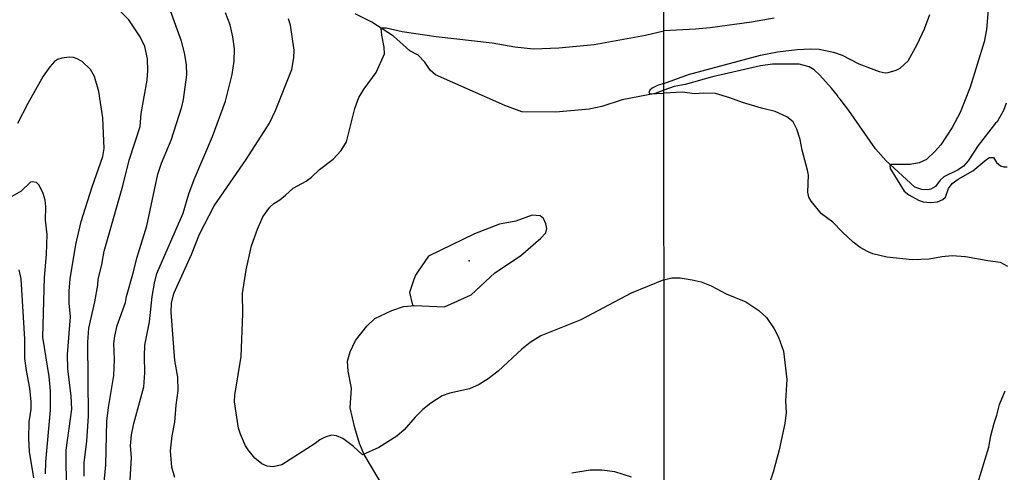
# Model space of a CAD drawing. Extents: x 188424 to 190530, y 1675395 to 1677062.
# Drawn here: x 188752 to 188988, y 1676746 to 1676854 of the extents above; entities that cross this region are included whole.
import ezdxf

# ---------------------------------------------------------------- set-up
doc = ezdxf.new("R2010")
doc.units = 0
doc.header["$LTSCALE"] = 0.04
doc.header["$MEASUREMENT"] = 0
for name, color, linetype in [('U-curvas', 254, 'CONTINUOUS'), ('U-planimétrico', 7, 'CONTINUOUS'), ('V-BANHADO', 102, 'CONTINUOUS'), ('V-CURVA_DE_NIVEL', 4, 'CONTINUOUS'), ('V-CURVA_MESTRA', 1, 'CONTINUOUS'), ('V-TALVEGUE', 7, 'CONTINUOUS'), ('X-LIMITE_1000', 7, 'CONTINUOUS')]:
    doc.layers.add(name, color=color, linetype=linetype)

# ---------------------------------------------------------------- blocks, each defined once
blk = doc.blocks.new('872CIVA')
at = {"layer": 'V-CURVA_DE_NIVEL', "color": 251}
for points in [[(188906.6, 1676838.9), (188912.52, 1676841.05), (188929.81, 1676845.69), (188933.85, 1676846.46), (188938.58, 1676847.04), (188941.75, 1676847.22), (188943.86, 1676847.11), (188947.29, 1676846.4), (188949.32, 1676845.71), (188953.36, 1676843.6), (188958.21, 1676841.74), (188959.63, 1676841.49), (188960.36, 1676841.54), (188962.28, 1676842.12), (188963.23, 1676842.58), (188965.14, 1676844.36), (188967.31, 1676848.28), (188969.11, 1676851.96), (188970.36, 1676855.4)], [(188933.09, 1676854.57), (188927.63, 1676853.55), (188917.72, 1676852.24), (188914.23, 1676851.88), (188906.59, 1676851.49)], [(188767.01, 1676805.88), (188769.62, 1676814.2), (188772.2, 1676821.44), (188772.53, 1676823.32), (188772.15, 1676830.66), (188771.22, 1676837), (188770.17, 1676840.58), (188769.22, 1676842.29), (188767.24, 1676844.16), (188766.06, 1676844.8), (188765.16, 1676845.09), (188764.14, 1676845.19), (188762.36, 1676845), (188761.34, 1676844.63), (188760.59, 1676844.14), (188759.44, 1676842.89), (188757.86, 1676840.63), (188754.18, 1676834.08), (188751.76, 1676829.36)], [(188984.39, 1676857.46), (188983.98, 1676851.86), (188983.38, 1676848.91), (188980.01, 1676837.99), (188977.66, 1676831.99), (188975.75, 1676828.34), (188973.04, 1676824.25), (188971.6, 1676822.61), (188969.58, 1676820.73), (188967.85, 1676819.93), (188965.63, 1676819.5), (188961.16, 1676819.53), (188960.77, 1676819.25), (188960.84, 1676818.55), (188964.21, 1676813.13), (188965.3, 1676812.22), (188967.67, 1676810.94), (188968.77, 1676810.58), (188970.53, 1676810.41), (188972.19, 1676810.61), (188973.46, 1676811.12), (188974.15, 1676811.67), (188974.84, 1676813.78), (188975.74, 1676814.94), (188977.16, 1676816.01), (188980.69, 1676818.01), (188984.03, 1676820.82), (188984.67, 1676821.19), (188985.61, 1676821.19), (188986.35, 1676819.97), (188987.3, 1676819.21), (188988.1, 1676818.93), (188988.93, 1676818.97)], [(188778.76, 1676743.97), (188779.07, 1676749.39), (188778.84, 1676752.13), (188779.05, 1676754.77), (188779.64, 1676757.51), (188782, 1676766.25), (188782.28, 1676769.63), (188782.16, 1676773.66), (188782.28, 1676776.24), (188783.37, 1676781.83), (188783.99, 1676787.9), (188784.52, 1676791.07), (188785.14, 1676793.43), (188791.41, 1676807.87), (188792.82, 1676812.51), (188794.09, 1676815.95), (188798.49, 1676826.19), (188801.56, 1676834.69), (188803.18, 1676841.03), (188803.66, 1676844.22), (188803.7, 1676847.17), (188803.31, 1676850.09), (188802.67, 1676852.94), (188801.54, 1676855.81)], [(188770.97, 1676790.6), (188771.04, 1676792), (188771.93, 1676795.58), (188772.49, 1676798.76), (188776.98, 1676814.39), (188778.49, 1676820.58), (188781.12, 1676828.64), (188781.37, 1676831.69), (188782.79, 1676839.67), (188782.97, 1676842), (188782.85, 1676844.82), (188782.21, 1676847.78), (188781.1, 1676850.08), (188778.41, 1676854.17), (188776.14, 1676856.42), (188773.31, 1676858.33), (188769.55, 1676860.2), (188767.37, 1676860.91), (188764.07, 1676861.51), (188758.58, 1676861.54), (188757.38, 1676861.11), (188755.56, 1676860.02), (188751.22, 1676856.21)], [(188772.28, 1676740.9), (188772.87, 1676747.64), (188773.16, 1676758.07), (188773.54, 1676761.3), (188774.82, 1676769.04), (188774.94, 1676772.85), (188774.83, 1676776.67), (188775.03, 1676778.45), (188775.6, 1676781), (188777.58, 1676786.48), (188777.83, 1676787.93), (188779.56, 1676793.84), (188780.3, 1676797.09), (188782.71, 1676804.83), (188785.33, 1676817.18), (188786.25, 1676819.87), (188788.55, 1676825.37), (188791.11, 1676833.32), (188791.49, 1676835.1), (188792.27, 1676840.94), (188792.22, 1676843.48), (188791.75, 1676846.23), (188791.05, 1676849.02), (188788.41, 1676856.32)], [(188990.77, 1676729.04), (188986.5, 1676725.93), (188984.38, 1676724.57), (188981.89, 1676723.49), (188977.98, 1676722.49), (188975.54, 1676722.42), (188974.46, 1676722.62), (188974.24, 1676723), (188974.42, 1676723.97), (188975.26, 1676726.28), (188978.07, 1676731.43), (188979.81, 1676735.35), (188980.16, 1676736.42), (188980.54, 1676739.41), (188981.91, 1676743.23), (188984.53, 1676751.86), (188985.02, 1676754.59), (188985.8, 1676757.59), (188986.46, 1676759.47), (188987.06, 1676762.09), (188988.4, 1676765.33)], [(188989.06, 1676795.09), (188987.3, 1676796.05), (188984.27, 1676796.43), (188978.92, 1676797.4), (188975.68, 1676797.63), (188973.24, 1676797.38), (188970.22, 1676796.83), (188966.18, 1676796.72), (188960.1, 1676797.34)], [(188906.65, 1676791.9), (188898.76, 1676788.73), (188886.69, 1676782.3), (188877.17, 1676778.51), (188874.61, 1676776.94), (188872.61, 1676775.33), (188866.91, 1676770), (188864.56, 1676768.18), (188862.38, 1676766.84), (188860.06, 1676765.77), (188855.3, 1676764.79), (188853.48, 1676764.12), (188850.81, 1676762.41), (188848.85, 1676760.83), (188847.03, 1676759.01), (188844.38, 1676755.99), (188842.67, 1676754.5), (188838.28, 1676751.76), (188834.37, 1676749.98), (188832.23, 1676752), (188829.68, 1676753.92), (188828.19, 1676754.58), (188827, 1676754.74), (188825.43, 1676754.25), (188824.14, 1676753.58), (188823.07, 1676752.73), (188815.11, 1676747.6), (188813.01, 1676747.13), (188811.55, 1676747.29), (188810.3, 1676747.87), (188808.61, 1676749.25), (188806.97, 1676751.22), (188806.36, 1676752.2), (188805.14, 1676754.94), (188804.66, 1676756.43), (188803.74, 1676762.68), (188803.79, 1676764.32), (188805.32, 1676773.51), (188805.74, 1676783.78), (188805.65, 1676788.67), (188806.55, 1676794.26), (188807.81, 1676800.06), (188809.26, 1676804.03), (188810.53, 1676806.97), (188812.23, 1676809.3), (188813.15, 1676810.2), (188814.56, 1676811.06), (188815.96, 1676812.17), (188817.75, 1676813.87), (188820.87, 1676815.53), (188822.22, 1676816.47), (188824.07, 1676818.29), (188827.41, 1676820.81), (188829.26, 1676822.83), (188830.59, 1676824.95), (188832.59, 1676832.88), (188833.55, 1676835.55), (188834.78, 1676837.62), (188837.71, 1676841.51), (188839.71, 1676846.02), (188839.58, 1676847.6), (188839, 1676850.44), (188838.91, 1676852.08), (188839.2, 1676852.24), (188840.11, 1676852.21), (188843.93, 1676851.37), (188852.03, 1676850.17), (188865.51, 1676848.65), (188870.89, 1676847.65), (188875.39, 1676847.21), (188881.42, 1676847.43), (188889.89, 1676848.21), (188902.24, 1676850.44), (188906.59, 1676851.49)], [(188906.65, 1676791.9), (188908.51, 1676792.37), (188910.57, 1676792.38), (188913.43, 1676791.92), (188915.57, 1676791.39), (188917.94, 1676790.43), (188921.55, 1676788.55), (188926.24, 1676786.61), (188929.39, 1676784.57), (188931.21, 1676782.85), (188933.07, 1676780.21), (188934.1, 1676778.16), (188935.29, 1676774.79), (188936.06, 1676768.06), (188935.74, 1676762.94), (188935.94, 1676760.15), (188935.64, 1676757.5), (188934.26, 1676751.22), (188932.85, 1676745.85), (188931.79, 1676742.79)], [(188906.6, 1676838.9), (188905.09, 1676838.45), (188903.84, 1676837.82), (188903.26, 1676837.27), (188903.06, 1676836.73), (188903.26, 1676836.4), (188906.61, 1676836.58)], [(188947.12, 1676805.68), (188944.37, 1676807.74), (188941.89, 1676810.73), (188941.38, 1676811.71), (188941.13, 1676812.87), (188941.26, 1676816.95), (188941.07, 1676818.12), (188939.74, 1676822.92), (188939.32, 1676825.48), (188938.53, 1676827.99), (188937.6, 1676829.71), (188936.09, 1676830.95), (188933.27, 1676832.24), (188930.06, 1676833), (188925.44, 1676834.37), (188922.42, 1676835.5), (188919.03, 1676836.52), (188916.19, 1676836.63), (188913.94, 1676836.44), (188911.1, 1676836.81), (188906.61, 1676836.58)], [(188764.46, 1676783.02), (188764.09, 1676786.28), (188764.11, 1676789.2), (188764.36, 1676792.15), (188765.71, 1676800.38), (188767.01, 1676805.88)], [(188960.1, 1676797.34), (188956.71, 1676798.11), (188955.55, 1676798.58), (188953.71, 1676799.64), (188952.03, 1676800.89), (188949.41, 1676803.28), (188947.12, 1676805.68)], [(188755.61, 1676744.53), (188754.61, 1676750.81), (188754.41, 1676753.88), (188754.56, 1676757.89), (188754.97, 1676760.98), (188755.03, 1676762.73), (188754.72, 1676765.93), (188753.87, 1676770.17), (188753.49, 1676773.07), (188753.49, 1676777.69), (188752.6, 1676792.11), (188752.11, 1676794.26)], [(188768.58, 1676777), (188768.79, 1676780.31), (188770.26, 1676786.66), (188770.97, 1676790.6)], [(188763.51, 1676742.62), (188763.35, 1676747.28), (188763.42, 1676751.13), (188764.74, 1676760.96), (188764.62, 1676764.02), (188763.75, 1676770.57), (188763.68, 1676774.06), (188764.46, 1676783.02)], [(188767.73, 1676744.88), (188767.73, 1676748.11), (188768.35, 1676753.27), (188768.71, 1676759.23), (188768.58, 1676777)]]:
    blk.add_lwpolyline(points, dxfattribs=at)
at = {"layer": 'V-CURVA_MESTRA', "color": 251}
for points in [[(188758.46, 1676745.45), (188758.51, 1676748.37), (188759.6, 1676760.73), (188759.67, 1676765.3), (188759.34, 1676768.73), (188757.81, 1676778.16), (188758.21, 1676792.48), (188758.65, 1676797.93), (188758.83, 1676802.78), (188758.42, 1676806.16), (188758.54, 1676809.34), (188758.37, 1676810.96), (188757.87, 1676812.6), (188756.89, 1676814.57), (188756.26, 1676815.22), (188755.27, 1676815.4), (188754.84, 1676815.25), (188752.58, 1676813.15), (188749.82, 1676811.51)], [(188898.84, 1676744.68), (188894.9, 1676745.9), (188891.74, 1676746.31), (188888.95, 1676746.3), (188884.59, 1676745.6)], [(188789.46, 1676744.55), (188788.73, 1676747.09), (188788.4, 1676750.95), (188788.82, 1676754.59), (188789.39, 1676757.81), (188789.72, 1676761.88), (188790.22, 1676765.44), (188790.17, 1676768.61), (188789.42, 1676772.57), (188788.55, 1676784.19), (188788.66, 1676786.32), (188789.17, 1676788.63), (188793.42, 1676797.96), (188795.38, 1676802.8), (188798.87, 1676809.65), (188806.5, 1676820.72), (188812.12, 1676829.38), (188813.57, 1676832.48), (188817.47, 1676842.28), (188817.97, 1676845.05), (188818.06, 1676846.9), (188817.11, 1676852.86), (188816.68, 1676854.39)]]:
    blk.add_lwpolyline(points, dxfattribs=at)
at = {"layer": 'X-LIMITE_1000', "color": 251}
blk.add_line((188908.05, 1675398.46), (188906.38, 1677061.29), dxfattribs=at)
blk = doc.blocks.new('872CIVP')
at = {"layer": 'V-BANHADO', "color": 251}
blk.add_lwpolyline([(188846.37, 1676785.81), (188846.8, 1676785.79), (188846.8, 1676785.79), (188854.09, 1676785.47), (188860.42, 1676788.34), (188866.14, 1676793.59), (188872.26, 1676797.67), (188877.17, 1676801.87), (188878.38, 1676803.17), (188878.59, 1676804.19), (188878.38, 1676805.33), (188877.82, 1676806.56), (188876.99, 1676807.24), (188875.05, 1676807.39), (188871.13, 1676805.94), (188867.25, 1676805.23), (188861.23, 1676802.88), (188850.25, 1676797.54), (188847.76, 1676794), (188847.07, 1676793.02), (188847.07, 1676793.02), (188846.73, 1676792), (188845.66, 1676788.84), (188846.37, 1676785.81)], close=True, dxfattribs=at)
for points in [[(188846.8, 1676785.79), (188854.09, 1676785.47), (188860.42, 1676788.34), (188866.14, 1676793.59), (188872.26, 1676797.67), (188877.17, 1676801.87), (188878.38, 1676803.17), (188878.59, 1676804.19), (188878.38, 1676805.33), (188877.82, 1676806.56), (188876.99, 1676807.24), (188875.05, 1676807.39), (188871.13, 1676805.94), (188867.25, 1676805.23), (188861.23, 1676802.88), (188850.25, 1676797.54), (188847.76, 1676794), (188847.07, 1676793.02)], [(188847.07, 1676793.02), (188846.73, 1676792), (188845.66, 1676788.84), (188846.37, 1676785.81), (188846.8, 1676785.79)]]:
    blk.add_lwpolyline(points, dxfattribs=at)
blk.add_point((188859.93, 1676796.43), dxfattribs=at)
at = {"layer": 'V-TALVEGUE', "color": 251}
for points in [[(188988.65, 1676834.22), (188988.01, 1676832.48), (188986.52, 1676829.75), (188986.09, 1676829.42), (188981.98, 1676824.08), (188979.55, 1676820.37), (188978.41, 1676819.13), (188977.12, 1676818.27), (188973.69, 1676816.55), (188972.81, 1676815.75), (188971.7, 1676814.23), (188970.6, 1676813.59), (188969.82, 1676813.44), (188968.43, 1676813.5), (188966.8, 1676814.08), (188959.82, 1676820.48), (188957.38, 1676823.27), (188950.98, 1676832.44), (188948.88, 1676835.16), (188948.37, 1676835.6), (188948.21, 1676836.01), (188946.8, 1676837.77), (188943.99, 1676840.89), (188942.63, 1676842.15), (188941.43, 1676842.88), (188939.03, 1676843.57), (188932.69, 1676843.53), (188929.79, 1676843.12), (188918.29, 1676840.52), (188911.77, 1676838.66), (188909.13, 1676838.22), (188906.61, 1676837.27)], [(188906.61, 1676837.27), (188904.58, 1676836.54), (188896.61, 1676834.98), (188891.76, 1676833.4), (188888.69, 1676832.74), (188880.77, 1676832.03), (188872.56, 1676832.11), (188868.54, 1676833.62), (188851.88, 1676841), (188850.59, 1676842.07), (188849.32, 1676844.02), (188847.76, 1676845.65), (188845.71, 1676846.75), (188841.82, 1676850.21), (188836.63, 1676853.62), (188832.68, 1676855.57)], [(188851.77, 1676716.73), (188850.9, 1676717.77), (188848.57, 1676723.59), (188847.91, 1676729.12), (188846.62, 1676731.61), (188844.57, 1676734.72), (188840.87, 1676739.84), (188834.79, 1676750.12), (188833.67, 1676752.7), (188832.55, 1676756.48), (188831.48, 1676761.28), (188831.77, 1676765.96), (188830.94, 1676770.05), (188830.84, 1676772.44), (188831.43, 1676774.66), (188832.72, 1676777.36), (188835.45, 1676780.8), (188837.33, 1676782.63), (188841.47, 1676784.6), (188844.25, 1676785.48), (188845.22, 1676785.6)], [(188845.22, 1676785.6), (188846.8, 1676785.79)]]:
    blk.add_lwpolyline(points, dxfattribs=at)
at = {"layer": 'X-LIMITE_1000', "color": 251}
blk.add_line((188908.05, 1675398.45), (188906.38, 1677061.29), dxfattribs=at)

msp = doc.modelspace()

# ---------------------------------------------------------------- block references
at = {"layer": 'U-curvas'}
msp.add_blockref('872CIVA', (0, 0), dxfattribs=at)
at = {"layer": 'U-planimétrico'}
msp.add_blockref('872CIVP', (0, 0), dxfattribs=at)

doc.saveas('drawing.dxf')
